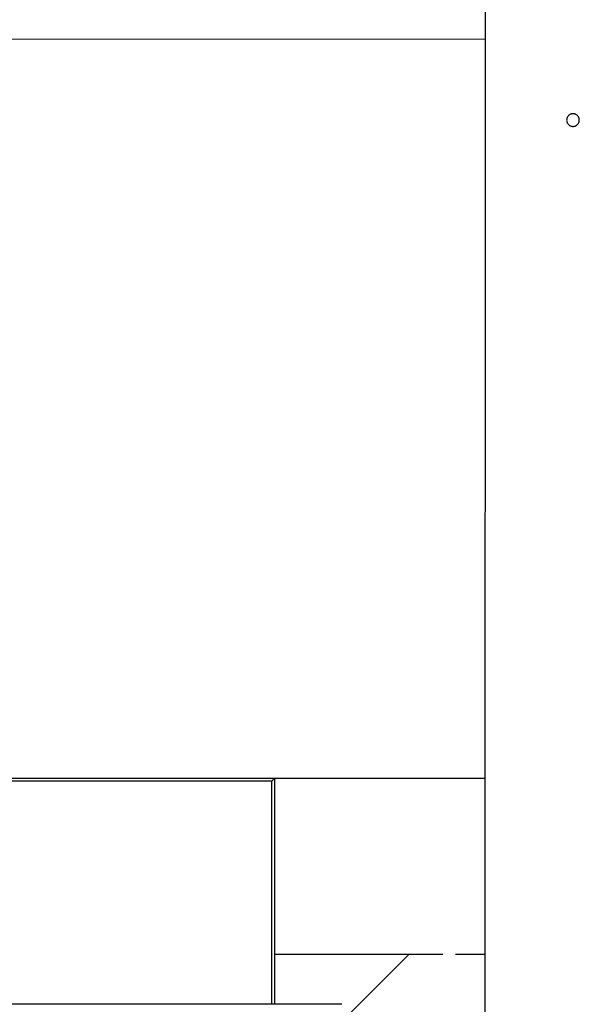
# Model space of a CAD drawing. Units: millimetres. Extents: x -1855 to 11802, y -8931 to 3226.
# Drawn here: x 2943 to 3517, y -3205 to -2196 of the extents above; entities that cross this region are included whole.
import ezdxf

# ---------------------------------------------------------------- set-up
doc = ezdxf.new("R2010")
doc.units = ezdxf.units.MM

msp = doc.modelspace()

# ---------------------------------------------------------------- linework, layer by layer
at = {"color": 7, "linetype": 'Continuous', "lineweight": 25}
for p, q in [((3420.8, -1493.4), (3420.2, -3249.7)), ((2926.6, -2215.6), (3420.5, -2215.8)), ((2244.6, -2973.6), (3204.6, -2973.6)), ((3201.6, -2976.6), (2727.6, -2976.6)), ((3201.6, -2976.6), (3204.6, -2973.6)), ((3204.6, -2973.6), (3204.6, -3205.4)), ((3420.3, -2973.9), (3204.6, -2973.9)), ((3342.5, -3153.9), (2954.6, -3541.5)), ((3204.6, -3153.9), (3377, -3153.9)), ((3390.1, -3153.9), (3420.2, -3153.9)), ((3273.6, -3205.4), (2187.2, -3205.4))]:
    msp.add_line(p, q, dxfattribs=at)
at = {"color": 8, "linetype": 'Continuous', "lineweight": 25}
msp.add_line((3201.6, -3205.4), (3201.6, -2976.6), dxfattribs=at)
at = {"color": 7, "linetype": 'Continuous', "lineweight": 25}
msp.add_open_spline([(3517, -2298.9), (3517, -2299.3), (3517, -2299.7), (3516.8, -2300.3), (3516.8, -2300.5), (3516.7, -2300.9), (3516.6, -2301.1), (3516.4, -2301.7), (3516.2, -2302.1), (3515.7, -2302.8), (3515.4, -2303.2), (3514.8, -2303.8), (3514.5, -2304), (3513.9, -2304.4), (3513.8, -2304.5), (3513.4, -2304.7), (3513, -2304.9), (3512.6, -2305), (3512.2, -2305.1), (3512, -2305.2), (3511.4, -2305.3), (3510.9, -2305.4), (3510.1, -2305.4), (3509.7, -2305.3), (3508.8, -2305.1), (3508.4, -2305), (3507.8, -2304.8), (3507.6, -2304.7), (3507.3, -2304.5), (3507.1, -2304.4), (3506.5, -2304), (3506.2, -2303.8), (3505.6, -2303.1), (3505.3, -2302.8), (3505, -2302.3), (3504.9, -2302.1), (3504.7, -2301.7), (3504.6, -2301.5), (3504.3, -2300.9), (3504.2, -2300.5), (3504.1, -2299.7), (3504, -2299.3), (3504, -2298.4), (3504.1, -2298), (3504.2, -2297.4), (3504.2, -2297.2), (3504.4, -2296.8), (3504.5, -2296.4), (3504.7, -2296), (3504.9, -2295.6), (3505, -2295.4), (3505.3, -2294.9), (3505.6, -2294.6), (3506.2, -2294), (3506.5, -2293.7), (3507.3, -2293.2), (3507.6, -2293), (3508.2, -2292.8), (3508.4, -2292.7), (3508.8, -2292.6), (3509, -2292.5), (3509.7, -2292.4), (3510.1, -2292.4), (3510.9, -2292.4), (3511.4, -2292.4), (3512, -2292.5), (3512.2, -2292.6), (3512.6, -2292.7), (3512.8, -2292.8), (3513.4, -2293), (3513.8, -2293.2), (3514.5, -2293.7), (3514.8, -2294), (3515.4, -2294.6), (3515.7, -2294.9), (3516, -2295.4), (3516.1, -2295.6), (3516.3, -2296), (3516.4, -2296.2), (3516.7, -2296.8), (3516.8, -2297.2), (3517, -2298), (3517, -2298.4), (3517, -2298.9)], degree=3, knots=[0, 0, 0, 0, 0.03125, 0.03125, 0.046875, 0.046875, 0.0625, 0.0625, 0.09375, 0.09375, 0.125, 0.125, 0.15625, 0.15625, 0.171875, 0.171875, 0.1875, 0.203125, 0.203125, 0.21875, 0.21875, 0.25, 0.25, 0.28125, 0.28125, 0.3125, 0.3125, 0.328125, 0.328125, 0.34375, 0.34375, 0.375, 0.375, 0.40625, 0.40625, 0.421875, 0.421875, 0.4375, 0.4375, 0.46875, 0.46875, 0.5, 0.5, 0.53125, 0.53125, 0.546875, 0.546875, 0.5625, 0.578125, 0.578125, 0.59375, 0.59375, 0.625, 0.625, 0.65625, 0.65625, 0.6875, 0.6875, 0.703125, 0.703125, 0.71875, 0.71875, 0.75, 0.75, 0.78125, 0.78125, 0.796875, 0.796875, 0.8125, 0.8125, 0.84375, 0.84375, 0.875, 0.875, 0.90625, 0.90625, 0.921875, 0.921875, 0.9375, 0.9375, 0.96875, 0.96875, 1, 1, 1, 1], dxfattribs=at)

doc.saveas('drawing.dxf')
